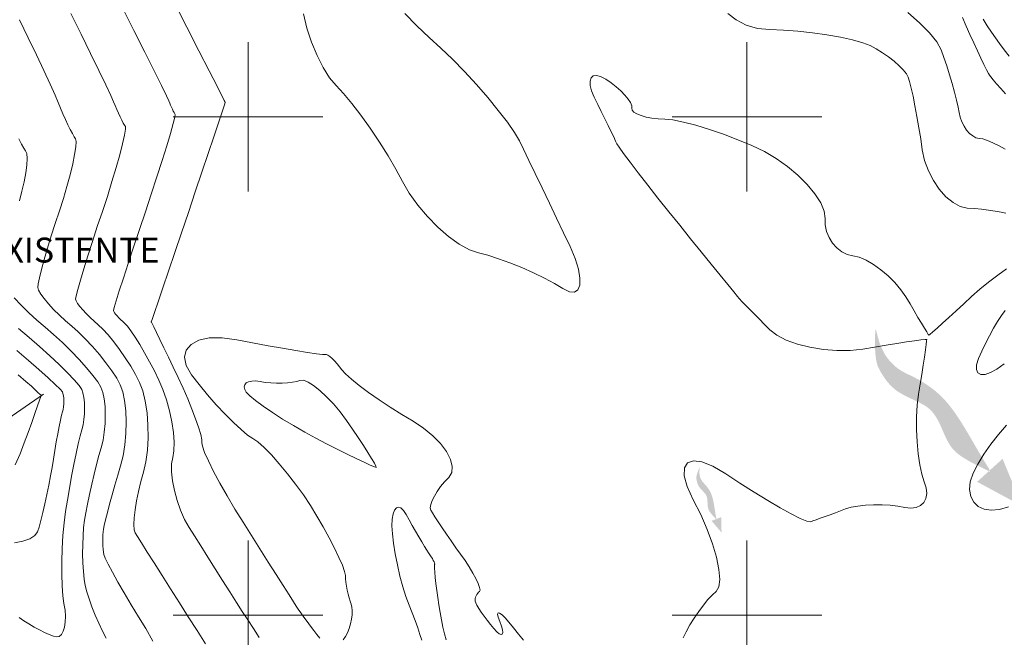
# Model space of a CAD drawing. Units: metres. Extents: x 0 to 629682, y 52 to 2101250.
# Drawn here: x 610977 to 611076, y 2096098 to 2096160 of the extents above; entities that cross this region are included whole.
import ezdxf

# ---------------------------------------------------------------- set-up
doc = ezdxf.new("R2010")
doc.units = ezdxf.units.M
for name, color, linetype in [('calles', 2, 'Continuous'), ('CVL_CURV_D', 8, 'Continuous'), ('CVL_CURV_G', 2, 'Continuous'), ('CVL_RETUTM', 8, 'Continuous'), ('ortofoto', 8, 'Continuous')]:
    doc.layers.add(name, color=color, linetype=linetype)
doc.styles.get("Standard").update_dxf_attribs({"font": 'arial.ttf'})
picture_1 = doc.add_image_def('image1.bil', size_in_pixel=(5945, 7002))

msp = doc.modelspace()

# ---------------------------------------------------------------- hatches: boundary and pattern name
at = {"layer": 'calles', "linetype": 'Continuous', "lineweight": 0}
h = msp.add_hatch(color=7, dxfattribs=at)
h.paths.add_polyline_path([(611077.603, 2096110.948), (611075.632, 2096115.693), (611074.356, 2096114.54), (611074.386, 2096114.466), (611074.39, 2096114.406), (611074.324, 2096114.421), (611074.258, 2096114.451), (611073.08, 2096113.386)])
h.paths.add_polyline_path([(611070.478, 2096116.897), (611070.563, 2096116.783), (611070.655, 2096116.669), (611070.756, 2096116.556), (611070.867, 2096116.443), (611070.99, 2096116.329), (611071.127, 2096116.214), (611071.279, 2096116.096), (611071.448, 2096115.975), (611071.631, 2096115.853), (611071.824, 2096115.731), (611072.023, 2096115.61), (611072.227, 2096115.492), (611072.429, 2096115.379), (611072.628, 2096115.272), (611072.82, 2096115.172), (611073.001, 2096115.08), (611073.172, 2096114.997), (611073.333, 2096114.92), (611073.483, 2096114.849), (611073.623, 2096114.783), (611073.754, 2096114.72), (611073.876, 2096114.66), (611073.989, 2096114.601), (611074.092, 2096114.544), (611074.184, 2096114.492), (611074.259, 2096114.452), (611074.356, 2096114.54), (611074.298, 2096114.65), (611074.211, 2096114.8), (611074.095, 2096114.991), (611073.95, 2096115.226), (611073.778, 2096115.507), (611073.577, 2096115.837), (611073.349, 2096116.218), (611073.093, 2096116.652), (611072.811, 2096117.138), (611072.505, 2096117.667), (611072.18, 2096118.223), (611071.839, 2096118.795), (611071.485, 2096119.366), (611071.123, 2096119.926), (611070.756, 2096120.458), (611070.388, 2096120.95), (611070.023, 2096121.392), (611069.663, 2096121.783), (611069.311, 2096122.129), (611068.968, 2096122.433), (611068.638, 2096122.7), (611068.323, 2096122.933), (611068.025, 2096123.137), (611067.746, 2096123.315), (611067.489, 2096123.472), (611067.251, 2096123.61), (611067.032, 2096123.732), (611066.829, 2096123.84), (611066.64, 2096123.936), (611066.464, 2096124.023), (611066.297, 2096124.104), (611066.14, 2096124.18), (611065.989, 2096124.255), (611065.843, 2096124.328), (611065.704, 2096124.402), (611065.569, 2096124.477), (611065.438, 2096124.554), (611065.312, 2096124.634), (611065.188, 2096124.719), (611065.067, 2096124.808), (611064.949, 2096124.903), (611064.833, 2096125.003), (611064.721, 2096125.106), (611064.613, 2096125.211), (611064.51, 2096125.316), (611064.413, 2096125.42), (611064.322, 2096125.521), (611064.238, 2096125.618), (611064.162, 2096125.711), (611064.092, 2096125.798), (611064.029, 2096125.883), (611063.97, 2096125.965), (611063.915, 2096126.047), (611063.864, 2096126.129), (611063.814, 2096126.212), (611063.765, 2096126.298), (611063.717, 2096126.387), (611063.67, 2096126.479), (611063.623, 2096126.573), (611063.577, 2096126.668), (611063.532, 2096126.765), (611063.489, 2096126.862), (611063.448, 2096126.958), (611063.41, 2096127.053), (611063.373, 2096127.146), (611063.339, 2096127.238), (611063.306, 2096127.33), (611063.275, 2096127.423), (611063.244, 2096127.517), (611063.215, 2096127.614), (611063.185, 2096127.714), (611063.156, 2096127.818), (611063.126, 2096127.927), (611063.096, 2096128.039), (611063.067, 2096128.15), (611063.039, 2096128.259), (611063.013, 2096128.362), (611062.989, 2096128.457), (611062.968, 2096128.542), (611062.95, 2096128.613), (611062.936, 2096128.669), (611062.925, 2096128.708), (611062.917, 2096128.729), (611062.911, 2096128.733), (611062.905, 2096128.719), (611062.9, 2096128.685), (611062.895, 2096128.631), (611062.889, 2096128.557), (611062.881, 2096128.463), (611062.872, 2096128.349), (611062.862, 2096128.217), (611062.853, 2096128.07), (611062.845, 2096127.909), (611062.838, 2096127.737), (611062.834, 2096127.554), (611062.832, 2096127.363), (611062.835, 2096127.166), (611062.84, 2096126.964), (611062.849, 2096126.762), (611062.861, 2096126.561), (611062.875, 2096126.365), (611062.891, 2096126.175), (611062.91, 2096125.994), (611062.93, 2096125.825), (611062.952, 2096125.67), (611062.977, 2096125.527), (611063.004, 2096125.394), (611063.035, 2096125.268), (611063.071, 2096125.147), (611063.112, 2096125.028), (611063.159, 2096124.91), (611063.214, 2096124.789), (611063.275, 2096124.664), (611063.344, 2096124.536), (611063.416, 2096124.406), (611063.493, 2096124.278), (611063.571, 2096124.151), (611063.649, 2096124.029), (611063.726, 2096123.912), (611063.8, 2096123.803), (611063.87, 2096123.703), (611063.937, 2096123.611), (611064.002, 2096123.525), (611064.067, 2096123.443), (611064.132, 2096123.365), (611064.198, 2096123.288), (611064.267, 2096123.211), (611064.339, 2096123.133), (611064.417, 2096123.051), (611064.5, 2096122.967), (611064.589, 2096122.881), (611064.684, 2096122.794), (611064.785, 2096122.705), (611064.894, 2096122.617), (611065.011, 2096122.528), (611065.135, 2096122.441), (611065.268, 2096122.355), (611065.408, 2096122.27), (611065.553, 2096122.187), (611065.702, 2096122.106), (611065.853, 2096122.027), (611066.005, 2096121.95), (611066.156, 2096121.876), (611066.305, 2096121.804), (611066.45, 2096121.735), (611066.591, 2096121.669), (611066.728, 2096121.604), (611066.861, 2096121.542), (611066.99, 2096121.481), (611067.115, 2096121.421), (611067.236, 2096121.361), (611067.352, 2096121.303), (611067.464, 2096121.245), (611067.571, 2096121.186), (611067.674, 2096121.129), (611067.772, 2096121.071), (611067.866, 2096121.014), (611067.954, 2096120.956), (611068.038, 2096120.9), (611068.117, 2096120.843), (611068.191, 2096120.786), (611068.26, 2096120.729), (611068.327, 2096120.671), (611068.391, 2096120.61), (611068.454, 2096120.545), (611068.516, 2096120.477), (611068.58, 2096120.404), (611068.645, 2096120.325), (611068.712, 2096120.239), (611068.781, 2096120.146), (611068.853, 2096120.046), (611068.926, 2096119.938), (611069, 2096119.821), (611069.075, 2096119.696), (611069.151, 2096119.561), (611069.227, 2096119.418), (611069.303, 2096119.264), (611069.378, 2096119.104), (611069.453, 2096118.937), (611069.528, 2096118.767), (611069.602, 2096118.596), (611069.676, 2096118.426), (611069.748, 2096118.259), (611069.82, 2096118.097), (611069.89, 2096117.942), (611069.96, 2096117.793), (611070.03, 2096117.651), (611070.1, 2096117.515), (611070.172, 2096117.384), (611070.245, 2096117.257), (611070.319, 2096117.134), (611070.397, 2096117.014)])
h = msp.add_hatch(color=7, dxfattribs=at)
h.paths.add_polyline_path([(611047.462, 2096108.297), (611047.426, 2096109.838), (611046.944, 2096109.654), (611046.945, 2096109.63), (611046.939, 2096109.613), (611046.923, 2096109.624), (611046.907, 2096109.64), (611046.462, 2096109.47)])
h.paths.add_polyline_path([(611046.116, 2096110.735), (611046.127, 2096110.693), (611046.141, 2096110.651), (611046.157, 2096110.609), (611046.175, 2096110.565), (611046.197, 2096110.52), (611046.223, 2096110.473), (611046.253, 2096110.423), (611046.287, 2096110.371), (611046.325, 2096110.317), (611046.365, 2096110.262), (611046.408, 2096110.207), (611046.452, 2096110.152), (611046.497, 2096110.098), (611046.541, 2096110.046), (611046.583, 2096109.998), (611046.624, 2096109.952), (611046.663, 2096109.91), (611046.699, 2096109.872), (611046.734, 2096109.835), (611046.766, 2096109.802), (611046.796, 2096109.77), (611046.823, 2096109.74), (611046.848, 2096109.711), (611046.871, 2096109.684), (611046.891, 2096109.659), (611046.907, 2096109.64), (611046.944, 2096109.654), (611046.94, 2096109.691), (611046.932, 2096109.743), (611046.92, 2096109.809), (611046.905, 2096109.89), (611046.888, 2096109.987), (611046.867, 2096110.101), (611046.845, 2096110.233), (611046.821, 2096110.382), (611046.794, 2096110.549), (611046.766, 2096110.73), (611046.736, 2096110.921), (611046.702, 2096111.117), (611046.666, 2096111.316), (611046.625, 2096111.511), (611046.58, 2096111.7), (611046.531, 2096111.878), (611046.477, 2096112.041), (611046.419, 2096112.189), (611046.358, 2096112.324), (611046.295, 2096112.447), (611046.232, 2096112.557), (611046.169, 2096112.657), (611046.107, 2096112.746), (611046.049, 2096112.826), (611045.994, 2096112.898), (611045.943, 2096112.962), (611045.894, 2096113.02), (611045.849, 2096113.072), (611045.807, 2096113.12), (611045.767, 2096113.163), (611045.729, 2096113.204), (611045.694, 2096113.242), (611045.659, 2096113.28), (611045.627, 2096113.316), (611045.596, 2096113.352), (611045.566, 2096113.387), (611045.538, 2096113.423), (611045.511, 2096113.459), (611045.486, 2096113.496), (611045.462, 2096113.534), (611045.439, 2096113.574), (611045.418, 2096113.614), (611045.397, 2096113.655), (611045.379, 2096113.696), (611045.361, 2096113.737), (611045.345, 2096113.777), (611045.331, 2096113.815), (611045.318, 2096113.851), (611045.307, 2096113.885), (611045.297, 2096113.917), (611045.288, 2096113.948), (611045.281, 2096113.977), (611045.274, 2096114.006), (611045.269, 2096114.035), (611045.264, 2096114.063), (611045.26, 2096114.092), (611045.256, 2096114.122), (611045.252, 2096114.153), (611045.25, 2096114.185), (611045.247, 2096114.217), (611045.245, 2096114.248), (611045.244, 2096114.28), (611045.243, 2096114.311), (611045.242, 2096114.342), (611045.242, 2096114.372), (611045.242, 2096114.402), (611045.243, 2096114.431), (611045.245, 2096114.46), (611045.246, 2096114.49), (611045.249, 2096114.52), (611045.251, 2096114.552), (611045.254, 2096114.584), (611045.258, 2096114.618), (611045.261, 2096114.652), (611045.265, 2096114.686), (611045.269, 2096114.72), (611045.273, 2096114.751), (611045.277, 2096114.781), (611045.28, 2096114.807), (611045.283, 2096114.828), (611045.285, 2096114.846), (611045.286, 2096114.858), (611045.286, 2096114.865), (611045.285, 2096114.866), (611045.282, 2096114.863), (611045.277, 2096114.854), (611045.27, 2096114.84), (611045.26, 2096114.82), (611045.247, 2096114.794), (611045.232, 2096114.763), (611045.215, 2096114.727), (611045.197, 2096114.687), (611045.177, 2096114.643), (611045.157, 2096114.596), (611045.135, 2096114.545), (611045.114, 2096114.492), (611045.094, 2096114.436), (611045.073, 2096114.379), (611045.054, 2096114.322), (611045.035, 2096114.264), (611045.018, 2096114.208), (611045.002, 2096114.153), (611044.987, 2096114.1), (611044.975, 2096114.051), (611044.964, 2096114.005), (611044.955, 2096113.963), (611044.948, 2096113.922), (611044.943, 2096113.884), (611044.94, 2096113.846), (611044.939, 2096113.808), (611044.939, 2096113.77), (611044.941, 2096113.73), (611044.945, 2096113.689), (611044.95, 2096113.645), (611044.957, 2096113.601), (611044.964, 2096113.557), (611044.972, 2096113.513), (611044.981, 2096113.471), (611044.989, 2096113.43), (611044.998, 2096113.391), (611045.007, 2096113.356), (611045.016, 2096113.322), (611045.025, 2096113.291), (611045.034, 2096113.261), (611045.043, 2096113.232), (611045.054, 2096113.204), (611045.065, 2096113.175), (611045.076, 2096113.145), (611045.089, 2096113.114), (611045.103, 2096113.081), (611045.119, 2096113.048), (611045.136, 2096113.013), (611045.155, 2096112.977), (611045.176, 2096112.94), (611045.199, 2096112.903), (611045.224, 2096112.865), (611045.252, 2096112.827), (611045.281, 2096112.788), (611045.313, 2096112.749), (611045.346, 2096112.71), (611045.38, 2096112.671), (611045.414, 2096112.633), (611045.448, 2096112.596), (611045.482, 2096112.56), (611045.515, 2096112.525), (611045.547, 2096112.491), (611045.578, 2096112.458), (611045.609, 2096112.426), (611045.638, 2096112.395), (611045.667, 2096112.365), (611045.694, 2096112.335), (611045.72, 2096112.306), (611045.745, 2096112.278), (611045.769, 2096112.25), (611045.791, 2096112.222), (611045.812, 2096112.196), (611045.832, 2096112.169), (611045.851, 2096112.144), (611045.868, 2096112.119), (611045.884, 2096112.094), (611045.899, 2096112.071), (611045.912, 2096112.047), (611045.924, 2096112.023), (611045.935, 2096111.999), (611045.946, 2096111.975), (611045.956, 2096111.949), (611045.966, 2096111.921), (611045.975, 2096111.892), (611045.985, 2096111.861), (611045.994, 2096111.827), (611046.003, 2096111.792), (611046.012, 2096111.753), (611046.02, 2096111.713), (611046.028, 2096111.669), (611046.034, 2096111.624), (611046.04, 2096111.575), (611046.044, 2096111.524), (611046.048, 2096111.471), (611046.051, 2096111.416), (611046.053, 2096111.361), (611046.055, 2096111.305), (611046.057, 2096111.249), (611046.06, 2096111.195), (611046.062, 2096111.141), (611046.065, 2096111.09), (611046.068, 2096111.041), (611046.072, 2096110.994), (611046.077, 2096110.948), (611046.083, 2096110.904), (611046.09, 2096110.86), (611046.097, 2096110.818), (611046.106, 2096110.776)])

# ---------------------------------------------------------------- linework, layer by layer
at = {"color": 3, "lineweight": 0}
msp.add_line((610979.481, 2096122.176), (610970.488, 2096115.961, 9.708), dxfattribs=at)
at = {"layer": 'CVL_CURV_D', "linetype": 'Continuous', "lineweight": 0}
for points, elevation in [([(611007.188, 2096097.702), (611006.897, 2096098.063), (611006.578, 2096098.473), (611006.243, 2096098.913), (611005.906, 2096099.365), (611005.582, 2096099.809), (611005.285, 2096100.228), (611005.027, 2096100.601), (611004.824, 2096100.911), (611004.553, 2096101.337), (611004.107, 2096102.042), (611003.516, 2096102.974), (611002.812, 2096104.085), (611002.026, 2096105.326), (611001.189, 2096106.647), (611000.332, 2096107.999), (610999.488, 2096109.332), (610998.67, 2096110.655), (610997.891, 2096111.978), (610997.174, 2096113.254), (610996.543, 2096114.436), (610996.023, 2096115.478), (610995.638, 2096116.333), (610995.412, 2096116.955), (610995.368, 2096117.296), (610995.364, 2096117.605), (610995.248, 2096118.137), (610995.035, 2096118.851), (610994.738, 2096119.711), (610994.372, 2096120.678), (610993.95, 2096121.714), (610993.486, 2096122.78), (610992.994, 2096123.837), (610992.495, 2096124.873), (610992.011, 2096125.877), (610991.557, 2096126.816), (610991.151, 2096127.658), (610990.806, 2096128.37), (610990.54, 2096128.919), (610990.368, 2096129.274), (610990.305, 2096129.401), (610990.289, 2096129.419), (610990.372, 2096129.667), (610990.609, 2096130.366), (610990.976, 2096131.451), (610991.452, 2096132.858), (610992.015, 2096134.522), (610992.644, 2096136.38), (610993.317, 2096138.366), (610994.011, 2096140.417), (610994.704, 2096142.468), (610995.375, 2096144.456), (610996, 2096146.318), (610996.559, 2096147.987), (610997.03, 2096149.399), (610997.391, 2096150.491), (610997.621, 2096151.196), (610997.698, 2096151.451), (610997.69, 2096151.462), (610997.679, 2096151.481), (610997.667, 2096151.505), (610997.653, 2096151.533), (610997.638, 2096151.565), (610997.624, 2096151.598), (610997.609, 2096151.632), (610997.596, 2096151.665), (610997.405, 2096152.046), (610996.889, 2096153.062), (610996.094, 2096154.623), (610995.068, 2096156.635), (610993.857, 2096159.007), (610992.509, 2096161.647)], 5.5), ([(610982.215, 2096160.36), (610983.25, 2096158.29), (610984.207, 2096156.356), (610985.05, 2096154.635), (610985.74, 2096153.203), (610986.24, 2096152.138), (610986.512, 2096151.515), (610986.666, 2096151.13), (610986.832, 2096150.736), (610987.003, 2096150.35), (610987.173, 2096149.984), (610987.334, 2096149.653), (610987.48, 2096149.373), (610987.603, 2096149.158), (610987.697, 2096149.022), (610987.713, 2096148.75), (610987.614, 2096148.153), (610987.416, 2096147.279), (610987.13, 2096146.178), (610986.771, 2096144.901), (610986.352, 2096143.497), (610985.887, 2096142.016), (610985.39, 2096140.508), (610984.883, 2096138.994), (610984.394, 2096137.496), (610983.938, 2096136.065), (610983.531, 2096134.753), (610983.189, 2096133.611), (610982.926, 2096132.691), (610982.759, 2096132.044), (610982.705, 2096131.722), (610982.761, 2096131.54), (610982.909, 2096131.287), (610983.135, 2096130.979), (610983.427, 2096130.631), (610983.77, 2096130.259), (610984.151, 2096129.876), (610984.558, 2096129.499), (610984.976, 2096129.142), (610985.436, 2096128.714), (610985.962, 2096128.134), (610986.528, 2096127.435), (610987.111, 2096126.653), (610987.686, 2096125.821), (610988.229, 2096124.972), (610988.716, 2096124.141), (610989.122, 2096123.361), (610989.443, 2096122.51), (610989.692, 2096121.475), (610989.864, 2096120.309), (610989.958, 2096119.066), (610989.973, 2096117.798), (610989.904, 2096116.557), (610989.751, 2096115.396), (610989.51, 2096114.369), (610989.242, 2096113.407), (610989.01, 2096112.43), (610988.82, 2096111.475), (610988.677, 2096110.577), (610988.584, 2096109.773), (610988.548, 2096109.097), (610988.574, 2096108.585), (610988.665, 2096108.274), (610988.896, 2096107.91), (610989.313, 2096107.251), (610989.887, 2096106.345), (610990.586, 2096105.243), (610991.377, 2096103.993), (610992.231, 2096102.645), (610993.116, 2096101.248), (610994.001, 2096099.852), (610994.877, 2096098.472), (610995.737, 2096097.121)], 6.5), ([(611005.541, 2096160.331), (611005.903, 2096158.904), (611006.367, 2096157.49), (611006.913, 2096156.147), (611007.519, 2096154.935), (611008.164, 2096153.909), (611008.827, 2096153.129), (611009.559, 2096152.354), (611010.397, 2096151.345), (611011.302, 2096150.156), (611012.236, 2096148.846), (611013.16, 2096147.469), (611014.034, 2096146.083), (611014.82, 2096144.744), (611015.479, 2096143.509), (611016.159, 2096142.328), (611017.007, 2096141.145), (611017.976, 2096140.001), (611019.023, 2096138.939), (611020.102, 2096138), (611021.17, 2096137.226), (611022.182, 2096136.66), (611023.093, 2096136.343), (611024.022, 2096136.107), (611025.087, 2096135.769), (611026.238, 2096135.351), (611027.424, 2096134.872), (611028.598, 2096134.354), (611029.709, 2096133.819), (611030.707, 2096133.285), (611031.544, 2096132.776)], 5.5), ([(611031.544, 2096132.776), (611032.207, 2096132.441), (611032.715, 2096132.402), (611033.064, 2096132.633), (611033.249, 2096133.11), (611033.267, 2096133.809), (611033.113, 2096134.704), (611032.782, 2096135.772), (611032.271, 2096136.987), (611031.63, 2096138.346), (611030.931, 2096139.82), (611030.204, 2096141.347), (611029.479, 2096142.865), (611028.786, 2096144.312), (611028.154, 2096145.625), (611027.613, 2096146.743), (611027.193, 2096147.603), (611026.71, 2096148.432), (611025.991, 2096149.465), (611025.082, 2096150.646), (611024.03, 2096151.921), (611022.881, 2096153.235), (611021.68, 2096154.536), (611020.474, 2096155.767), (611019.31, 2096156.875), (611018.141, 2096157.964), (611016.923, 2096159.141), (611015.704, 2096160.356)], 5.5), ([(611048.082, 2096160.371), (611048.925, 2096159.712), (611049.933, 2096159.201), (611051.074, 2096158.868), (611052.318, 2096158.744), (611053.668, 2096158.699), (611055.108, 2096158.592), (611056.581, 2096158.43), (611058.027, 2096158.224), (611059.388, 2096157.982), (611060.603, 2096157.715), (611061.616, 2096157.432), (611062.366, 2096157.141), (611062.976, 2096156.816), (611063.593, 2096156.433), (611064.194, 2096156.011), (611064.757, 2096155.569), (611065.26, 2096155.125), (611065.679, 2096154.699), (611065.994, 2096154.307), (611066.181, 2096153.97), (611066.314, 2096153.541), (611066.476, 2096152.888), (611066.658, 2096152.056), (611066.853, 2096151.085), (611067.051, 2096150.02), (611067.246, 2096148.902), (611067.427, 2096147.776), (611067.588, 2096146.682), (611067.819, 2096145.621), (611068.198, 2096144.587), (611068.699, 2096143.613), (611069.294, 2096142.734), (611069.959, 2096141.984), (611070.665, 2096141.397), (611071.388, 2096141.008), (611072.1, 2096140.85), (611072.811, 2096140.806), (611073.53, 2096140.739), (611074.233, 2096140.652), (611074.891, 2096140.551), (611075.48, 2096140.44), (611075.973, 2096140.323)], 5.5), ([(610977.068, 2096159.717), (610977.946, 2096157.932), (610978.776, 2096156.217), (610979.527, 2096154.641), (610980.165, 2096153.274), (610980.657, 2096152.184), (610980.97, 2096151.44), (610981.194, 2096150.879), (610981.436, 2096150.306), (610981.686, 2096149.742), (610981.933, 2096149.209), (610982.168, 2096148.727), (610982.381, 2096148.319), (610982.56, 2096148.005), (610982.697, 2096147.807), (610982.759, 2096147.528), (610982.726, 2096146.984), (610982.608, 2096146.219), (610982.415, 2096145.274), (610982.156, 2096144.193), (610981.841, 2096143.017), (610981.479, 2096141.79), (610981.079, 2096140.554), (610980.667, 2096139.308), (610980.269, 2096138.053), (610979.9, 2096136.836), (610979.571, 2096135.7), (610979.295, 2096134.691), (610979.085, 2096133.854), (610978.953, 2096133.233), (610978.912, 2096132.874), (610978.997, 2096132.601), (610979.218, 2096132.223), (610979.557, 2096131.762), (610979.993, 2096131.241), (610980.506, 2096130.684), (610981.077, 2096130.111), (610981.686, 2096129.547), (610982.312, 2096129.013), (610982.971, 2096128.434), (610983.673, 2096127.741), (610984.389, 2096126.968), (610985.091, 2096126.151), (610985.75, 2096125.323), (610986.338, 2096124.52), (610986.826, 2096123.775), (610987.186, 2096123.123), (610987.437, 2096122.421), (610987.617, 2096121.535), (610987.727, 2096120.511), (610987.766, 2096119.397), (610987.734, 2096118.241), (610987.631, 2096117.09), (610987.458, 2096115.993), (610987.213, 2096114.997), (610986.928, 2096114.04), (610986.644, 2096113.056), (610986.37, 2096112.081), (610986.116, 2096111.152), (610985.892, 2096110.308), (610985.708, 2096109.584), (610985.574, 2096109.019), (610985.5, 2096108.648), (610985.465, 2096108.364), (610985.442, 2096108.039), (610985.43, 2096107.689), (610985.428, 2096107.33), (610985.437, 2096106.976), (610985.457, 2096106.641), (610985.488, 2096106.342), (610985.528, 2096106.093), (610985.663, 2096105.734), (610985.959, 2096105.126), (610986.391, 2096104.31), (610986.936, 2096103.331), (610987.568, 2096102.233), (610988.263, 2096101.059), (610988.996, 2096099.853), (610989.742, 2096098.657), (610990.444, 2096097.417)], 7), ([(611075.917, 2096152.31), (611075.446, 2096152.846), (611075.033, 2096153.321), (611074.696, 2096153.713), (611074.454, 2096154.001), (611074.325, 2096154.163), (611074.216, 2096154.354), (611074.026, 2096154.724), (611073.771, 2096155.244), (611073.464, 2096155.885), (611073.118, 2096156.619), (611072.747, 2096157.416), (611072.366, 2096158.247), (611071.987, 2096159.084), (611071.627, 2096159.968)], 6.5), ([(611076.281, 2096156.079), (611075.789, 2096156.728), (611075.325, 2096157.353), (611074.91, 2096157.928), (611074.511, 2096158.503), (611074.094, 2096159.129), (611073.674, 2096159.781)], 7), ([(611076.038, 2096134.743), (611075.143, 2096134.115), (611074.234, 2096133.427), (611073.347, 2096132.704), (611072.519, 2096131.97), (611071.735, 2096131.243), (611070.972, 2096130.539), (611070.256, 2096129.883), (611069.611, 2096129.295), (611069.063, 2096128.799), (611068.637, 2096128.418), (611068.357, 2096128.174), (611068.249, 2096128.09), (611068.185, 2096128.18), (611068.029, 2096128.427), (611067.796, 2096128.808), (611067.498, 2096129.3), (611067.15, 2096129.882), (611066.764, 2096130.531), (611066.355, 2096131.224), (611065.936, 2096131.938), (611065.449, 2096132.659), (611064.849, 2096133.369), (611064.168, 2096134.043), (611063.435, 2096134.659), (611062.683, 2096135.192), (611061.943, 2096135.617), (611061.245, 2096135.912), (611060.621, 2096136.051), (611060.053, 2096136.182), (611059.516, 2096136.453), (611059.025, 2096136.844), (611058.597, 2096137.33), (611058.248, 2096137.892), (611057.994, 2096138.506), (611057.852, 2096139.151), (611057.838, 2096139.804), (611057.749, 2096140.524), (611057.398, 2096141.356), (611056.818, 2096142.261), (611056.047, 2096143.2), (611055.119, 2096144.133), (611054.07, 2096145.021), (611052.936, 2096145.826), (611051.753, 2096146.507), (611050.482, 2096147.11), (611049.1, 2096147.696), (611047.667, 2096148.245), (611046.24, 2096148.738), (611044.878, 2096149.156), (611043.64, 2096149.479), (611042.583, 2096149.689), (611041.767, 2096149.767), (611041.102, 2096149.796), (611040.471, 2096149.869), (611039.893, 2096149.98), (611039.388, 2096150.121), (611038.975, 2096150.287), (611038.674, 2096150.472), (611038.502, 2096150.667), (611038.481, 2096150.868), (611038.474, 2096151.11), (611038.345, 2096151.421), (611038.107, 2096151.785), (611037.778, 2096152.184), (611037.371, 2096152.6), (611036.904, 2096153.018), (611036.39, 2096153.42), (611035.846, 2096153.788), (611035.336, 2096154.049), (611034.917, 2096154.15), (611034.596, 2096154.099), (611034.38, 2096153.908), (611034.276, 2096153.588), (611034.29, 2096153.15), (611034.429, 2096152.603), (611034.7, 2096151.959), (611035.048, 2096151.252), (611035.404, 2096150.525), (611035.755, 2096149.808), (611036.088, 2096149.125), (611036.39, 2096148.506), (611036.647, 2096147.977), (611036.845, 2096147.566), (611036.972, 2096147.3), (611037.19, 2096146.954), (611037.644, 2096146.319), (611038.298, 2096145.443), (611039.115, 2096144.373), (611040.057, 2096143.157), (611041.089, 2096141.844), (611042.172, 2096140.481), (611043.271, 2096139.116), (611044.362, 2096137.77), (611045.424, 2096136.462), (611046.422, 2096135.233), (611047.321, 2096134.126), (611048.086, 2096133.185), (611048.683, 2096132.453), (611049.075, 2096131.973), (611049.229, 2096131.786), (611049.346, 2096131.637), (611049.411, 2096131.567), (611049.598, 2096131.373), (611049.89, 2096131.074), (611050.269, 2096130.688), (611050.717, 2096130.231), (611051.218, 2096129.722), (611051.753, 2096129.179), (611052.307, 2096128.619), (611053.003, 2096128.084), (611053.941, 2096127.61), (611055.068, 2096127.21), (611056.328, 2096126.895), (611057.667, 2096126.675), (611059.031, 2096126.563), (611060.365, 2096126.568), (611061.614, 2096126.703), (611062.798, 2096126.903), (611063.948, 2096127.092), (611065.027, 2096127.263), (611065.996, 2096127.412), (611066.818, 2096127.533), (611067.455, 2096127.62), (611067.871, 2096127.667), (611068.027, 2096127.669), (611068.021, 2096127.526), (611067.978, 2096127.162), (611067.904, 2096126.611), (611067.802, 2096125.903), (611067.677, 2096125.072), (611067.535, 2096124.15), (611067.38, 2096123.169), (611067.217, 2096122.162), (611067.084, 2096121.081), (611067.017, 2096119.893), (611067.011, 2096118.648), (611067.064, 2096117.4), (611067.171, 2096116.198), (611067.329, 2096115.094), (611067.536, 2096114.14), (611067.788, 2096113.388), (611067.983, 2096112.775), (611068.03, 2096112.215), (611067.941, 2096111.724), (611067.726, 2096111.316), (611067.397, 2096111.007), (611066.966, 2096110.812), (611066.444, 2096110.745), (611065.842, 2096110.822), (611065.15, 2096110.953), (611064.374, 2096111.039), (611063.548, 2096111.081), (611062.708, 2096111.08), (611061.887, 2096111.037), (611061.121, 2096110.952), (611060.445, 2096110.827), (611059.894, 2096110.663), (611059.397, 2096110.473), (611058.874, 2096110.277), (611058.347, 2096110.081), (611057.836, 2096109.894), (611057.361, 2096109.723), (611056.944, 2096109.575), (611056.605, 2096109.457), (611056.364, 2096109.379), (611056.012, 2096109.437), (611055.359, 2096109.707), (611054.453, 2096110.16), (611053.345, 2096110.768), (611052.085, 2096111.504), (611050.721, 2096112.338), (611049.304, 2096113.243), (611047.884, 2096114.19), (611046.581, 2096114.971), (611045.496, 2096115.405), (611044.648, 2096115.507), (611044.057, 2096115.293), (611043.74, 2096114.778), (611043.717, 2096113.977), (611044.008, 2096112.906), (611044.631, 2096111.58), (611045.379, 2096110.106), (611046.023, 2096108.618), (611046.548, 2096107.168), (611046.941, 2096105.811), (611047.19, 2096104.601), (611047.28, 2096103.592), (611047.198, 2096102.837), (611046.931, 2096102.391), (611046.538, 2096102.046), (611046.1, 2096101.578), (611045.637, 2096101.015), (611045.168, 2096100.383), (611044.713, 2096099.711), (611044.29, 2096099.025), (611043.92, 2096098.353), (611043.622, 2096097.722)], 5), ([(610977.07, 2096141.564), (610977.33, 2096142.537), (610977.542, 2096143.484), (610977.701, 2096144.37), (610977.801, 2096145.158), (610977.838, 2096145.815), (610977.805, 2096146.305), (610977.697, 2096146.593), (610977.517, 2096146.853), (610977.281, 2096147.265), (610977.002, 2096147.802)], 7.5), ([(610985.774, 2096097.697), (610985.402, 2096098.411), (610985.03, 2096099.197), (610984.672, 2096100.019), (610984.343, 2096100.843), (610984.057, 2096101.635), (610983.827, 2096102.36), (610983.67, 2096102.984), (610983.566, 2096103.622), (610983.489, 2096104.389), (610983.438, 2096105.245), (610983.414, 2096106.153), (610983.418, 2096107.074), (610983.449, 2096107.97), (610983.509, 2096108.802), (610983.598, 2096109.532), (610983.726, 2096110.278), (610983.897, 2096111.156), (610984.1, 2096112.123), (610984.327, 2096113.136), (610984.567, 2096114.153), (610984.811, 2096115.131), (610985.048, 2096116.028), (610985.27, 2096116.8), (610985.453, 2096117.547), (610985.584, 2096118.368), (610985.661, 2096119.23), (610985.684, 2096120.095), (610985.655, 2096120.929), (610985.573, 2096121.696), (610985.438, 2096122.36), (610985.25, 2096122.885), (610984.937, 2096123.409), (610984.448, 2096124.067), (610983.815, 2096124.826), (610983.071, 2096125.649), (610982.25, 2096126.501), (610981.383, 2096127.348), (610980.505, 2096128.154), (610979.647, 2096128.884), (610978.814, 2096129.595), (610978.003, 2096130.346), (610977.243, 2096131.108), (610976.559, 2096131.851)], 7.5), ([(611075.886, 2096130.559), (611075.532, 2096130.079), (611075.14, 2096129.48), (611074.728, 2096128.792), (611074.314, 2096128.046), (611073.913, 2096127.271), (611073.545, 2096126.498), (611073.225, 2096125.757), (611073.03, 2096125.119), (611073.013, 2096124.637), (611073.16, 2096124.316), (611073.454, 2096124.158), (611073.881, 2096124.166), (611074.426, 2096124.344), (611075.074, 2096124.694), (611075.808, 2096125.219)], 4.5), ([(611027.621, 2096097.486), (611027.094, 2096098.106), (611026.596, 2096098.742), (611026.149, 2096099.315), (611025.765, 2096099.753), (611025.452, 2096100.054), (611025.217, 2096100.213), (611025.069, 2096100.228), (611025.016, 2096100.093), (611025.066, 2096099.806), (611025.227, 2096099.363), (611025.405, 2096098.891), (611025.503, 2096098.521), (611025.526, 2096098.258), (611025.476, 2096098.105), (611025.357, 2096098.067), (611025.173, 2096098.147), (611024.927, 2096098.35), (611024.623, 2096098.679), (611024.291, 2096099.085), (611023.965, 2096099.505), (611023.657, 2096099.922), (611023.376, 2096100.32), (611023.136, 2096100.685), (611022.945, 2096100.999), (611022.815, 2096101.246), (611022.758, 2096101.411), (611022.752, 2096101.536), (611022.769, 2096101.672), (611022.807, 2096101.812), (611022.862, 2096101.951), (611022.932, 2096102.083), (611023.015, 2096102.203), (611023.107, 2096102.304), (611023.207, 2096102.382), (611023.253, 2096102.522), (611023.196, 2096102.799), (611023.047, 2096103.191), (611022.817, 2096103.677), (611022.516, 2096104.234), (611022.157, 2096104.841), (611021.75, 2096105.476), (611021.306, 2096106.117), (611020.837, 2096106.774), (611020.361, 2096107.453), (611019.894, 2096108.128), (611019.454, 2096108.774), (611019.058, 2096109.364), (611018.725, 2096109.873), (611018.471, 2096110.275), (611018.314, 2096110.544), (611018.265, 2096110.786), (611018.315, 2096111.114), (611018.454, 2096111.509), (611018.672, 2096111.951), (611018.957, 2096112.422), (611019.299, 2096112.902), (611019.689, 2096113.371), (611020.114, 2096113.812), (611020.419, 2096114.306), (611020.466, 2096114.926), (611020.279, 2096115.64), (611019.876, 2096116.415), (611019.279, 2096117.217), (611018.51, 2096118.014), (611017.589, 2096118.772), (611016.536, 2096119.458), (611015.404, 2096120.133), (611014.257, 2096120.86), (611013.137, 2096121.608), (611012.085, 2096122.347), (611011.144, 2096123.047), (611010.355, 2096123.678), (611009.76, 2096124.21), (611009.401, 2096124.612), (611009.164, 2096124.933), (611008.917, 2096125.235), (611008.667, 2096125.51), (611008.425, 2096125.749), (611008.202, 2096125.942), (611008.005, 2096126.08), (611007.846, 2096126.155), (611007.734, 2096126.157), (611007.46, 2096126.158), (611006.844, 2096126.229), (611005.938, 2096126.361), (611004.793, 2096126.547), (611003.461, 2096126.776), (611001.995, 2096127.041), (611000.447, 2096127.333), (610998.868, 2096127.643), (610997.386, 2096127.84), (610996.111, 2096127.815), (610995.071, 2096127.586), (610994.292, 2096127.176), (610993.801, 2096126.605), (610993.623, 2096125.892), (610993.787, 2096125.06), (610994.319, 2096124.128), (610995.09, 2096123.131), (610995.933, 2096122.116), (610996.811, 2096121.12), (610997.687, 2096120.181), (610998.527, 2096119.335), (610999.293, 2096118.621), (610999.951, 2096118.076), (611000.463, 2096117.737), (611000.967, 2096117.391), (611001.602, 2096116.825), (611002.333, 2096116.078), (611003.127, 2096115.191), (611003.949, 2096114.202), (611004.766, 2096113.15), (611005.543, 2096112.076), (611006.248, 2096111.018), (611006.901, 2096109.953), (611007.534, 2096108.859), (611008.127, 2096107.776), (611008.658, 2096106.746), (611009.107, 2096105.81), (611009.454, 2096105.01), (611009.678, 2096104.386), (611009.758, 2096103.981), (611009.772, 2096103.669), (611009.809, 2096103.31), (611009.865, 2096102.922), (611009.938, 2096102.521), (611010.023, 2096102.124), (611010.118, 2096101.747), (611010.219, 2096101.408), (611010.324, 2096101.122), (611010.402, 2096100.828), (611010.432, 2096100.462), (611010.415, 2096100.046), (611010.356, 2096099.596), (611010.257, 2096099.134), (611010.123, 2096098.677), (611009.955, 2096098.245), (611009.758, 2096097.857), (611009.516, 2096097.539)], 5.5), ([(610976.582, 2096107.257), (610977.419, 2096107.433), (610978.105, 2096107.679), (610978.604, 2096107.99), (610978.877, 2096108.359), (610979.039, 2096108.851), (610979.225, 2096109.51), (610979.425, 2096110.297), (610979.63, 2096111.174), (610979.834, 2096112.104), (610980.025, 2096113.049), (610980.197, 2096113.97), (610980.341, 2096114.83), (610980.475, 2096115.67), (610980.621, 2096116.535), (610980.771, 2096117.391), (610980.92, 2096118.207), (610981.062, 2096118.949), (610981.191, 2096119.585), (610981.301, 2096120.082), (610981.385, 2096120.408), (610981.445, 2096120.654), (610981.488, 2096120.924), (610981.513, 2096121.207), (610981.521, 2096121.492), (610981.511, 2096121.766), (610981.484, 2096122.018), (610981.44, 2096122.236), (610981.378, 2096122.409), (610981.158, 2096122.677), (610980.666, 2096123.163), (610979.943, 2096123.831), (610979.031, 2096124.644), (610977.971, 2096125.567), (610976.805, 2096126.562)], 8.5), ([(610976.937, 2096124.126), (610977.732, 2096123.453), (610978.286, 2096122.974), (610978.554, 2096122.726)], 9), ([(610978.554, 2096122.726), (610978.666, 2096122.608), (610978.779, 2096122.493), (610978.889, 2096122.385), (610978.992, 2096122.289), (610979.083, 2096122.207), (610979.159, 2096122.145), (610979.216, 2096122.104), (610979.249, 2096122.09), (610979.219, 2096121.957), (610979.098, 2096121.582), (610978.899, 2096120.999), (610978.633, 2096120.242), (610978.312, 2096119.347), (610977.95, 2096118.349), (610977.558, 2096117.281), (610977.149, 2096116.178), (610976.663, 2096115.09)], 9), ([(611076.226, 2096110.862), (611075.337, 2096110.624), (611074.505, 2096110.531), (611073.784, 2096110.636), (611073.191, 2096110.918), (611072.74, 2096111.356), (611072.447, 2096111.929), (611072.328, 2096112.616), (611072.399, 2096113.394), (611072.674, 2096114.244), (611073.138, 2096115.167), (611073.74, 2096116.151), (611074.447, 2096117.158), (611075.226, 2096118.146), (611076.043, 2096119.075)], 5)]:
    msp.add_lwpolyline(points, dxfattribs=dict(at, elevation=elevation))
at = {"layer": 'CVL_CURV_G', "linetype": 'Continuous', "lineweight": 5}
for points, elevation in [([(610987.362, 2096161.003), (610988.553, 2096158.649), (610989.638, 2096156.496), (610990.572, 2096154.629), (610991.314, 2096153.133), (610991.822, 2096152.092), (610992.054, 2096151.59), (610992.137, 2096151.381), (610992.228, 2096151.167), (610992.321, 2096150.957), (610992.413, 2096150.758), (610992.501, 2096150.579), (610992.58, 2096150.427), (610992.647, 2096150.31), (610992.698, 2096150.236), (610992.667, 2096149.973), (610992.503, 2096149.322), (610992.223, 2096148.339), (610991.844, 2096147.083), (610991.386, 2096145.609), (610990.863, 2096143.977), (610990.296, 2096142.242), (610989.7, 2096140.462), (610989.1, 2096138.68), (610988.519, 2096136.938), (610987.977, 2096135.294), (610987.492, 2096133.805), (610987.082, 2096132.531), (610986.767, 2096131.528), (610986.566, 2096130.856), (610986.497, 2096130.571), (610986.525, 2096130.479), (610986.6, 2096130.352), (610986.714, 2096130.197), (610986.86, 2096130.021), (610987.033, 2096129.834), (610987.225, 2096129.641), (610987.43, 2096129.451), (610987.64, 2096129.272), (610987.902, 2096128.994), (610988.251, 2096128.527), (610988.667, 2096127.903), (610989.131, 2096127.155), (610989.622, 2096126.318), (610990.12, 2096125.424), (610990.605, 2096124.507), (610991.058, 2096123.599), (610991.465, 2096122.645), (610991.821, 2096121.594), (610992.118, 2096120.494), (610992.348, 2096119.389), (610992.504, 2096118.324), (610992.576, 2096117.347), (610992.557, 2096116.501), (610992.439, 2096115.832), (610992.327, 2096115.181), (610992.324, 2096114.381), (610992.422, 2096113.476), (610992.61, 2096112.507), (610992.879, 2096111.513), (610993.22, 2096110.537), (610993.622, 2096109.62), (610994.076, 2096108.803), (610994.614, 2096107.954), (610995.251, 2096106.949), (610995.956, 2096105.836), (610996.699, 2096104.664), (610997.447, 2096103.484), (610998.169, 2096102.343), (610998.835, 2096101.293), (610999.412, 2096100.381), (610999.956, 2096099.531), (611000.527, 2096098.655), (611001.101, 2096097.785)], 6), ([(611075.908, 2096146.744), (611075.276, 2096147.091), (611074.67, 2096147.387), (611074.117, 2096147.62), (611073.643, 2096147.775), (611073.273, 2096147.838), (611072.958, 2096147.908), (611072.638, 2096148.081), (611072.326, 2096148.34), (611072.032, 2096148.672), (611071.768, 2096149.061), (611071.546, 2096149.492), (611071.379, 2096149.95), (611071.277, 2096150.419), (611071.179, 2096150.973), (611071.024, 2096151.667), (611070.822, 2096152.465), (611070.584, 2096153.331), (611070.32, 2096154.227), (611070.04, 2096155.116), (611069.756, 2096155.961), (611069.478, 2096156.726), (611069.04, 2096157.516), (611068.302, 2096158.433), (611067.318, 2096159.433), (611066.14, 2096160.473)], 6), ([(610977.041, 2096099.788), (610977.502, 2096099.457), (610978.01, 2096099.129), (610978.542, 2096098.814), (610979.078, 2096098.524), (610979.594, 2096098.27), (610980.068, 2096098.064), (610980.48, 2096097.918), (610980.805, 2096097.842), (610981.063, 2096097.885), (610981.282, 2096098.073), (610981.458, 2096098.388), (610981.587, 2096098.809), (610981.664, 2096099.317), (610981.685, 2096099.893), (610981.646, 2096100.518), (610981.542, 2096101.171), (610981.426, 2096101.957), (610981.35, 2096102.956), (610981.313, 2096104.116), (610981.316, 2096105.381), (610981.356, 2096106.698), (610981.434, 2096108.012), (610981.547, 2096109.269), (610981.696, 2096110.416), (610981.878, 2096111.538), (610982.085, 2096112.728), (610982.309, 2096113.938), (610982.538, 2096115.12), (610982.764, 2096116.225), (610982.978, 2096117.206), (610983.168, 2096118.015), (610983.327, 2096118.604), (610983.449, 2096119.1), (610983.536, 2096119.646), (610983.587, 2096120.218), (610983.603, 2096120.793), (610983.583, 2096121.347), (610983.529, 2096121.857), (610983.439, 2096122.298), (610983.314, 2096122.647), (610983.047, 2096123.043), (610982.557, 2096123.615), (610981.879, 2096124.328), (610981.051, 2096125.146), (610980.111, 2096126.034), (610979.094, 2096126.955), (610978.039, 2096127.874), (610976.983, 2096128.754)], 8), ([(611001.201, 2096123.442), (611001.71, 2096123.36), (611002.263, 2096123.308), (611002.837, 2096123.284), (611003.408, 2096123.287), (611003.953, 2096123.318), (611004.449, 2096123.374), (611004.872, 2096123.455), (611005.199, 2096123.562), (611005.541, 2096123.575), (611006.006, 2096123.394), (611006.569, 2096123.042), (611007.201, 2096122.543), (611007.874, 2096121.92), (611008.562, 2096121.197), (611009.238, 2096120.397), (611009.872, 2096119.544), (611010.469, 2096118.675), (611011.036, 2096117.83), (611011.555, 2096117.037), (611012.011, 2096116.324), (611012.384, 2096115.719), (611012.658, 2096115.248), (611012.815, 2096114.94), (611012.839, 2096114.822), (611012.66, 2096114.877), (611012.245, 2096115.056), (611011.629, 2096115.342), (611010.848, 2096115.718), (611009.938, 2096116.166), (611008.933, 2096116.67), (611007.87, 2096117.211), (611006.784, 2096117.773), (611005.677, 2096118.372), (611004.557, 2096119.019), (611003.462, 2096119.685), (611002.436, 2096120.345), (611001.517, 2096120.97), (611000.748, 2096121.535), (611000.168, 2096122.012), (610999.82, 2096122.374), (610999.658, 2096122.657), (610999.609, 2096122.91), (610999.662, 2096123.127), (610999.812, 2096123.3), (611000.048, 2096123.425), (611000.364, 2096123.494), (611000.751, 2096123.502), (611001.201, 2096123.442)], 6), ([(611017.413, 2096097.498), (611017.231, 2096098.083), (611017.004, 2096098.754), (611016.74, 2096099.485), (611016.448, 2096100.251), (611016.137, 2096101.025), (611015.82, 2096101.876), (611015.512, 2096102.862), (611015.224, 2096103.935), (611014.964, 2096105.05), (611014.744, 2096106.158), (611014.574, 2096107.215), (611014.462, 2096108.173), (611014.42, 2096108.985), (611014.45, 2096109.643), (611014.538, 2096110.166), (611014.679, 2096110.547), (611014.862, 2096110.78), (611015.08, 2096110.858), (611015.324, 2096110.774), (611015.586, 2096110.523), (611015.858, 2096110.097), (611016.147, 2096109.561), (611016.459, 2096108.996), (611016.781, 2096108.426), (611017.101, 2096107.873), (611017.404, 2096107.36), (611017.678, 2096106.907), (611017.91, 2096106.539), (611018.087, 2096106.277), (611018.227, 2096106.075), (611018.356, 2096105.874), (611018.47, 2096105.682), (611018.565, 2096105.506), (611018.637, 2096105.352), (611018.684, 2096105.228), (611018.702, 2096105.141), (611018.688, 2096105.097), (611018.669, 2096104.988), (611018.676, 2096104.718), (611018.706, 2096104.309), (611018.756, 2096103.787), (611018.825, 2096103.175), (611018.909, 2096102.497), (611019.006, 2096101.776), (611019.114, 2096101.036), (611019.237, 2096100.285), (611019.378, 2096099.531), (611019.53, 2096098.802), (611019.687, 2096098.125), (611019.843, 2096097.526)], 6)]:
    msp.add_lwpolyline(points, dxfattribs=dict(at, elevation=elevation))
at = {"layer": 'CVL_RETUTM', "color": 8, "linetype": 'Continuous', "lineweight": 0}
for p, q in [((611000, 2096157.5), (611000, 2096142.5)), ((611050, 2096157.5), (611050, 2096142.5)), ((610992.5, 2096150), (611007.5, 2096150)), ((611042.5, 2096150), (611057.5, 2096150)), ((611000, 2096107.5), (611000, 2096092.5)), ((611050, 2096107.5), (611050, 2096092.5)), ((610992.5, 2096100), (611007.5, 2096100)), ((611042.5, 2096100), (611057.5, 2096100))]:
    msp.add_line(p, q, dxfattribs=at)

# ---------------------------------------------------------------- texts
at = {"lineweight": 0, "insert": (610962.152, 2096137.882, -30), "char_height": 2.5, "attachment_point": 1}
msp.add_mtext_dynamic_manual_height_columns('CANAL EXISTENTE', width=142.914, gutter_width=12.5, heights=[0], dxfattribs=at)

# ---------------------------------------------------------------- referenced raster images: frames only (the image files are external)
at = {"layer": 'ortofoto'}
image = msp.add_image(picture_1, insert=(605200, 2087246), size_in_units=(11890, 14004), dxfattribs=at)
image.dxf.flags = 7

doc.saveas('drawing.dxf')
